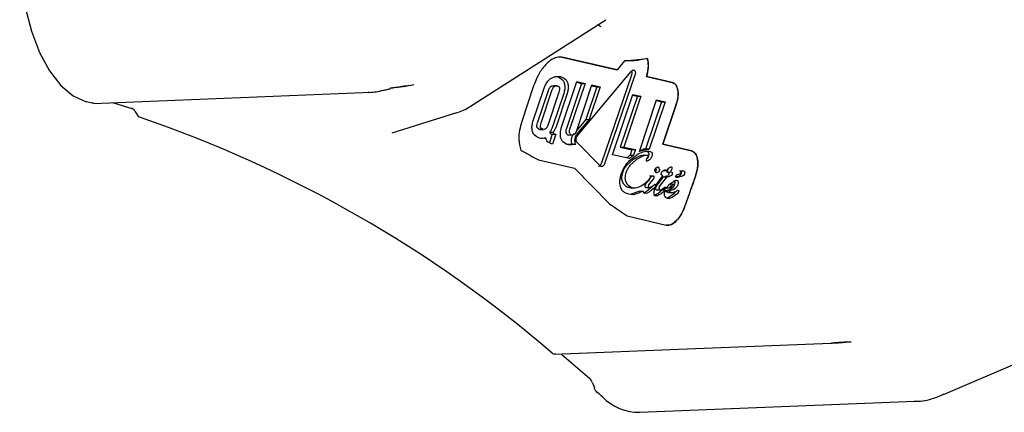
# Model space of a CAD drawing. Units: millimetres. Extents: x 742 to 1261, y 692 to 1418.
# Drawn here: x 1016 to 1024, y 1140 to 1143 of the extents above; entities that cross this region are included whole.
import ezdxf

# ---------------------------------------------------------------- set-up
doc = ezdxf.new("R2010")
doc.units = ezdxf.units.MM
doc.header["$LTSCALE"] = 100

msp = doc.modelspace()

# ---------------------------------------------------------------- linework, layer by layer
at = {"color": 7, "linetype": 'Continuous', "lineweight": 25}
for p, q in [((1019.9464, 1142.3925), (1020.9906, 1143.0606)), ((1020.9564, 1143.0073), (1020.9281, 1143.0206)), ((1020.6543, 1142.7726), (1021.076, 1142.6761)), ((1020.6543, 1142.7726), (1020.6552, 1142.7726)), ((1021.077, 1142.6761), (1020.6552, 1142.7726)), ((1021.1349, 1142.7454), (1021.077, 1142.6761)), ((1021.134, 1142.7454), (1021.3099, 1142.7637)), ((1021.3099, 1142.7637), (1021.3108, 1142.7637)), ((1020.7765, 1142.1756), (1021.1861, 1142.6642)), ((1021.076, 1142.6761), (1021.077, 1142.6761)), ((1020.6521, 1142.2375), (1020.7686, 1142.587)), ((1020.7667, 1142.5811), (1020.805, 1142.5723)), ((1020.7686, 1142.587), (1020.8316, 1142.5726)), ((1021.1877, 1142.635), (1020.9578, 1141.962)), ((1021.2141, 1142.635), (1020.9843, 1141.9619)), ((1021.3033, 1142.6241), (1021.4999, 1142.5791)), ((1021.3033, 1142.6241), (1021.3042, 1142.6241)), ((1021.5008, 1142.5791), (1021.3042, 1142.6241)), ((1019.3422, 1142.5364), (1019.4443, 1142.5539)), ((1020.4377, 1142.5545), (1020.3468, 1142.2802)), ((1020.4346, 1142.2874), (1020.5148, 1142.5281)), ((1020.4681, 1142.269), (1020.5519, 1142.5181)), ((1020.4946, 1142.269), (1020.5784, 1142.5181)), ((1020.632, 1142.5058), (1020.5489, 1142.2565)), ((1020.5519, 1142.5181), (1020.5604, 1142.5372)), ((1020.5762, 1142.5528), (1020.5901, 1142.5539)), ((1020.5784, 1142.5181), (1020.5868, 1142.5371)), ((1020.6175, 1142.5544), (1020.5915, 1142.5546)), ((1020.6366, 1142.5257), (1020.632, 1142.5058)), ((1020.805, 1142.5723), (1020.6859, 1142.2184)), ((1020.8316, 1142.5726), (1020.7124, 1142.2184)), ((1020.766, 1142.2036), (1020.8849, 1142.5604)), ((1020.805, 1142.5723), (1020.8316, 1142.5726)), ((1020.9212, 1142.5458), (1020.837, 1142.2956)), ((1020.9477, 1142.546), (1020.8634, 1142.2955)), ((1020.883, 1142.5545), (1020.9212, 1142.5458)), ((1020.8849, 1142.5604), (1020.9477, 1142.546)), ((1020.9212, 1142.5458), (1020.9477, 1142.546)), ((1017.0631, 1142.4191), (1019.1923, 1142.5038)), ((1019.1693, 1142.504), (1019.1794, 1142.5038)), ((1020.6663, 1142.4872), (1020.5854, 1142.2467)), ((1020.6928, 1142.4872), (1020.6119, 1142.2467)), ((1021.0429, 1142.0248), (1021.1973, 1142.4881)), ((1021.2333, 1142.4736), (1021.1022, 1142.084)), ((1021.2599, 1142.4738), (1021.1288, 1142.0842)), ((1021.1954, 1142.4822), (1021.2333, 1142.4736)), ((1021.1973, 1142.4881), (1021.2599, 1142.4738)), ((1021.2333, 1142.4736), (1021.2599, 1142.4738)), ((1021.2486, 1142.05), (1021.3807, 1142.4462)), ((1021.4183, 1142.4312), (1021.296, 1142.0679)), ((1021.4449, 1142.4315), (1021.3224, 1142.0676)), ((1021.3787, 1142.4403), (1021.4183, 1142.4312)), ((1021.3807, 1142.4462), (1021.4449, 1142.4315)), ((1021.4183, 1142.4312), (1021.4449, 1142.4315)), ((1017.0631, 1142.4196), (1017.0529, 1142.4197)), ((1017.2095, 1142.4249), (1017.3571, 1142.3809)), ((1017.3809, 1142.3602), (1017.4001, 1142.3297)), ((1021.5306, 1142.4106), (1021.4275, 1142.1051)), ((1021.4284, 1142.1051), (1021.5315, 1142.4106)), ((1019.3535, 1142.1919), (1019.8495, 1142.3477)), ((1020.837, 1142.2956), (1020.7704, 1142.2167)), ((1020.8634, 1142.2955), (1020.772, 1142.1871)), ((1020.837, 1142.2956), (1020.8634, 1142.2955)), ((1020.4633, 1142.2488), (1020.4681, 1142.269)), ((1020.4829, 1142.2191), (1020.5128, 1142.2194)), ((1020.4898, 1142.2488), (1020.4946, 1142.269)), ((1020.5489, 1142.2565), (1020.5404, 1142.2372)), ((1020.5809, 1142.1815), (1020.56, 1142.1193)), ((1020.5652, 1142.1885), (1020.5763, 1142.1826)), ((1020.5763, 1142.1826), (1020.5809, 1142.1815)), ((1020.5809, 1142.1815), (1020.6075, 1142.1818)), ((1020.6075, 1142.1818), (1020.5822, 1142.1066)), ((1020.5917, 1142.1887), (1020.6028, 1142.1828)), ((1020.6028, 1142.1828), (1020.6075, 1142.1818)), ((1020.7035, 1142.1762), (1020.7352, 1142.1765)), ((1020.574, 1142.1085), (1020.5437, 1142.1249)), ((1020.5822, 1142.1066), (1020.574, 1142.1085)), ((1020.7339, 1142.1067), (1020.6964, 1142.1028)), ((1020.9496, 1141.9368), (1020.7684, 1142.1226)), ((1021.1022, 1142.084), (1021.1288, 1142.0842)), ((1021.1022, 1142.084), (1021.1915, 1142.0636)), ((1021.1288, 1142.0842), (1021.218, 1142.0638)), ((1021.1915, 1142.0636), (1021.1774, 1142.0217)), ((1021.1915, 1142.0636), (1021.218, 1142.0638)), ((1021.218, 1142.0638), (1021.2038, 1142.0215)), ((1021.3224, 1142.0676), (1021.2486, 1142.05)), ((1021.296, 1142.0679), (1021.251, 1142.0572)), ((1021.3186, 1142.0678), (1021.2782, 1142.0682)), ((1021.4275, 1142.1051), (1021.6474, 1142.0537)), ((1021.4275, 1142.1051), (1021.4284, 1142.1051)), ((1021.6483, 1142.0537), (1021.4284, 1142.1051)), ((1020.4737, 1141.985), (1020.7503, 1141.9219)), ((1021.1725, 1141.9949), (1021.0429, 1142.0248)), ((1021.2004, 1141.9891), (1021.1486, 1141.9413)), ((1021.1729, 1141.98), (1021.24, 1142.031)), ((1021.2267, 1141.9888), (1021.175, 1141.9411)), ((1021.1774, 1142.0217), (1021.2038, 1142.0215)), ((1021.2543, 1142.0157), (1021.2004, 1141.9891)), ((1021.2806, 1142.0154), (1021.2267, 1141.9888)), ((1021.2879, 1142.0204), (1021.2543, 1142.0157)), ((1021.31, 1142.0203), (1021.2779, 1142.0206)), ((1021.3142, 1142.0201), (1021.2806, 1142.0154)), ((1021.3048, 1142.0506), (1021.3152, 1142.0449)), ((1021.309, 1141.9994), (1021.3195, 1142.0117)), ((1021.3266, 1141.9866), (1021.3112, 1141.9758)), ((1021.3201, 1142.018), (1021.3142, 1142.0201)), ((1021.3312, 1142.0508), (1021.3417, 1142.0451)), ((1020.7503, 1141.9219), (1021.0201, 1141.6471)), ((1021.3733, 1141.9161), (1021.375, 1141.9139)), ((1021.3771, 1141.9249), (1021.3863, 1141.9303)), ((1021.3997, 1141.9163), (1021.4014, 1141.9141)), ((1021.4304, 1141.9027), (1021.4567, 1141.903)), ((1021.4488, 1141.9083), (1021.4567, 1141.903)), ((1021.4567, 1141.903), (1021.4634, 1141.9128)), ((1021.4699, 1141.9173), (1021.4623, 1141.8984)), ((1021.4634, 1141.9128), (1021.4673, 1141.9177)), ((1021.4839, 1141.9295), (1021.4897, 1141.9313)), ((1021.4964, 1141.9173), (1021.4887, 1141.8983)), ((1021.4897, 1141.9313), (1021.4938, 1141.9313)), ((1021.5567, 1141.9015), (1021.5831, 1141.9018)), ((1021.5831, 1141.9018), (1021.5916, 1141.8992)), ((1021.3174, 1141.8259), (1021.2987, 1141.8043)), ((1021.3262, 1141.8351), (1021.3174, 1141.8259)), ((1021.3196, 1141.8333), (1021.3394, 1141.8556)), ((1021.3438, 1141.8257), (1021.3251, 1141.8041)), ((1021.3271, 1141.8632), (1021.3535, 1141.8634)), ((1021.3526, 1141.8349), (1021.3438, 1141.8257)), ((1021.3733, 1141.9009), (1021.3686, 1141.8949)), ((1021.432, 1141.8559), (1021.382, 1141.7913)), ((1021.3908, 1141.8114), (1021.4289, 1141.8627)), ((1021.3998, 1141.9008), (1021.395, 1141.8947)), ((1021.4583, 1141.8557), (1021.4084, 1141.7911)), ((1021.4289, 1141.8627), (1021.4205, 1141.8672)), ((1021.4587, 1141.8922), (1021.4697, 1141.891)), ((1021.4697, 1141.891), (1021.4727, 1141.8897)), ((1021.4822, 1141.8027), (1021.5261, 1141.828)), ((1021.4854, 1141.8925), (1021.4961, 1141.8913)), ((1021.4949, 1141.8668), (1021.4907, 1141.8636)), ((1021.4961, 1141.8913), (1021.4991, 1141.8899)), ((1021.5527, 1141.8616), (1021.5292, 1141.8546)), ((1021.5318, 1141.8676), (1021.534, 1141.8701)), ((1021.5396, 1141.8496), (1021.5329, 1141.8504)), ((1021.579, 1141.8613), (1021.5396, 1141.8496)), ((1021.5418, 1141.874), (1021.558, 1141.8789)), ((1021.5592, 1141.8666), (1021.5527, 1141.8616)), ((1021.5648, 1141.8736), (1021.5592, 1141.8666)), ((1021.565, 1141.8857), (1021.5716, 1141.8948)), ((1021.5855, 1141.8663), (1021.579, 1141.8613)), ((1021.5913, 1141.8735), (1021.5855, 1141.8663)), ((1021.1148, 1141.8238), (1021.1256, 1141.8023)), ((1021.1413, 1141.8239), (1021.1521, 1141.8025)), ((1021.1826, 1141.7718), (1021.2133, 1141.7721)), ((1021.2987, 1141.8043), (1021.2933, 1141.7957)), ((1021.2992, 1141.774), (1021.3278, 1141.7743)), ((1021.3374, 1141.7707), (1021.2999, 1141.7412)), ((1021.3251, 1141.8041), (1021.3197, 1141.7956)), ((1021.3637, 1141.7705), (1021.3263, 1141.7409)), ((1021.3335, 1141.7763), (1021.3437, 1141.7819)), ((1021.3437, 1141.7819), (1021.3615, 1141.795)), ((1021.361, 1141.744), (1021.3669, 1141.7679)), ((1021.3615, 1141.795), (1021.3663, 1141.7979)), ((1021.3669, 1141.7679), (1021.3747, 1141.786)), ((1021.3747, 1141.786), (1021.3908, 1141.8114)), ((1021.382, 1141.7913), (1021.3747, 1141.7794)), ((1021.3814, 1141.755), (1021.4091, 1141.7553)), ((1021.4084, 1141.7911), (1021.4012, 1141.7793)), ((1021.428, 1141.7642), (1021.4424, 1141.7751)), ((1021.446, 1141.7528), (1021.4446, 1141.7511)), ((1021.4507, 1141.7635), (1021.4563, 1141.773)), ((1021.4823, 1141.7556), (1021.4508, 1141.7484)), ((1021.4563, 1141.773), (1021.4822, 1141.8027)), ((1021.4564, 1141.7714), (1021.4869, 1141.7717)), ((1021.5086, 1141.7553), (1021.4774, 1141.7482)), ((1021.4795, 1141.7965), (1021.4873, 1141.7981)), ((1021.5015, 1141.7761), (1021.4806, 1141.7718)), ((1021.5019, 1141.7694), (1021.4823, 1141.7556)), ((1021.513, 1141.7978), (1021.4851, 1141.7981)), ((1021.5058, 1141.7962), (1021.5136, 1141.7978)), ((1021.5282, 1141.7692), (1021.5086, 1141.7553)), ((1021.5091, 1141.7362), (1021.5399, 1141.7515)), ((1021.2507, 1141.7466), (1021.1846, 1141.7222)), ((1021.2999, 1141.7412), (1021.2812, 1141.731)), ((1021.3075, 1141.7307), (1021.2904, 1141.7287)), ((1021.3263, 1141.7409), (1021.3075, 1141.7307)), ((1021.3741, 1141.7097), (1021.3776, 1141.7097)), ((1021.4556, 1141.7405), (1021.4702, 1141.7347)), ((1021.4722, 1141.6978), (1021.459, 1141.691)), ((1021.5102, 1141.723), (1021.4722, 1141.6978)), ((1021.4743, 1141.7345), (1021.5029, 1141.7348)), ((1021.4821, 1141.7407), (1021.4966, 1141.735)), ((1021.4966, 1141.735), (1021.5091, 1141.7362)), ((1021.5366, 1141.7228), (1021.4985, 1141.6976)), ((1021.1536, 1141.5556), (1021.4542, 1141.4853)), ((1023.5811, 1140.1845), (1024.887, 1140.7458)), ((1022.8585, 1140.5904), (1022.8728, 1140.5905)), ((1020.6547, 1140.493), (1020.648, 1140.4967)), ((1020.6547, 1140.493), (1020.8687, 1140.3073)), ((1020.8889, 1140.2751), (1020.9035, 1140.2357)), ((1021.2507, 1140.0488), (1023.36, 1140.1338))]:
    msp.add_line(p, q, dxfattribs=at)
at = {"color": 7, "linetype": 'Continuous', "lineweight": 25, "flags": 128}
for points in [[(1016.6955, 1144.4788), (1016.6244, 1144.329), (1016.5675, 1144.1566), (1016.5265, 1143.967), (1016.5028, 1143.7659), (1016.4971, 1143.5597), (1016.5095, 1143.3546), (1016.5396, 1143.157), (1016.5866, 1142.973), (1016.6489, 1142.8083), (1016.7247, 1142.668), (1016.8115, 1142.5563), (1016.9069, 1142.4768), (1017.0077, 1142.4318)], [(1020.5053, 1142.1534), (1020.52, 1142.1532), (1020.5315, 1142.1531)], [(1020.5614, 1142.1982), (1020.5763, 1142.1982), (1020.5879, 1142.1981)], [(1021.296, 1142.0679), (1021.3108, 1142.0677), (1021.3224, 1142.0676)], [(1021.432, 1141.8559), (1021.4467, 1141.8558), (1021.4583, 1141.8557)], [(1021.4587, 1141.8922), (1021.4736, 1141.8924), (1021.4854, 1141.8925)], [(1021.454, 1141.7715), (1021.4689, 1141.7716), (1021.4806, 1141.7718)], [(1021.2507, 1141.7466), (1021.2653, 1141.7464), (1021.2769, 1141.7463)], [(1020.5961, 1140.4946), (1021.616, 1140.5355), (1022.7151, 1140.5795)], [(1022.7152, 1140.5795), (1022.7174, 1140.5793), (1022.7183, 1140.5793)], [(1022.7192, 1140.5794), (1022.7207, 1140.5795), (1022.7238, 1140.58)], [(1022.842, 1140.5888), (1022.829, 1140.5876), (1022.8187, 1140.5866)], [(1022.82, 1140.5869), (1022.8198, 1140.5866), (1022.8193, 1140.5863), (1022.8187, 1140.5866)], [(1022.82, 1140.5869), (1022.8306, 1140.5879), (1022.8433, 1140.5891)]]:
    msp.add_lwpolyline(points, dxfattribs=at)
at = {"color": 7, "linetype": 'Continuous', "lineweight": 25}
for centre, radius, start, end in [((1015.0734, 1135.1141), 7.5691, 74.83923, 75.19371), ((1019.7316, 1142.7299), 0.4, 286.84894, 302.78716), ((1014.3295, 1133.2449), 9.5778, 49.26348, 71.15573), ((1012.2333, 1130.5503), 12.9888, 47.76066, 48.00794), ((1021.2475, 1140.4471), 0.3983, 224.78963, 270.45841)]:
    msp.add_arc(centre, radius, start, end, dxfattribs=at)
for points, knots in [([(1020.6552, 1142.7726), (1020.6421, 1142.7736), (1020.6147, 1142.7756), (1020.5673, 1142.7518), (1020.5171, 1142.7055), (1020.4699, 1142.6375), (1020.4482, 1142.5815), (1020.4377, 1142.5545)], [0, 0, 0, 0, 0.172488, 0.360203, 0.556675, 0.786415, 1, 1, 1, 1]), ([(1021.3108, 1142.7637), (1021.2771, 1142.7564), (1021.2169, 1142.7432), (1021.1599, 1142.7447), (1021.1349, 1142.7454)], [0, 0, 0, 0, 0.56076, 1, 1, 1, 1]), ([(1021.3099, 1142.7637), (1021.3137, 1142.7402), (1021.3206, 1142.6978), (1021.3086, 1142.6467), (1021.3033, 1142.6241)], [0, 0, 0, 0, 0.555821, 1, 1, 1, 1]), ([(1021.3042, 1142.6241), (1021.3106, 1142.653), (1021.3219, 1142.7044), (1021.3142, 1142.7457), (1021.3108, 1142.7637)], [0, 0, 0, 0, 0.564314, 1, 1, 1, 1]), ([(1021.1861, 1142.6642), (1021.1883, 1142.6665), (1021.1928, 1142.6713), (1021.1999, 1142.6747), (1021.2066, 1142.6751), (1021.2121, 1142.6718), (1021.2161, 1142.6655), (1021.2177, 1142.6565), (1021.2173, 1142.646), (1021.2152, 1142.6387), (1021.2141, 1142.635)], [0, 0, 0, 0, 0.123559, 0.249792, 0.373355, 0.499601, 0.623652, 0.749596, 0.874471, 1, 1, 1, 1]), ([(1021.1883, 1142.6663), (1021.1886, 1142.6658), (1021.1903, 1142.6633), (1021.1911, 1142.6562), (1021.1908, 1142.6459), (1021.1887, 1142.6387), (1021.1877, 1142.635)], [0, 0, 0, 0, 0.078653, 0.381844, 0.693918, 1, 1, 1, 1]), ([(1020.5148, 1142.5281), (1020.5191, 1142.5391), (1020.5277, 1142.5612), (1020.5466, 1142.5893), (1020.568, 1142.611), (1020.5827, 1142.6177), (1020.59, 1142.6211)], [0, 0, 0, 0, 0.250021, 0.49936, 0.749312, 1, 1, 1, 1]), ([(1020.59, 1142.6211), (1020.6084, 1142.6247), (1020.6452, 1142.6319), (1020.6724, 1142.61), (1020.6861, 1142.5991)], [0, 0, 0, 0, 0.500174, 1, 1, 1, 1]), ([(1020.5941, 1142.6229), (1020.6017, 1142.624), (1020.6274, 1142.6277), (1020.6463, 1142.6108), (1020.6596, 1142.5989)], [0, 0, 0, 0, 0.297194, 1, 1, 1, 1]), ([(1020.6596, 1142.5989), (1020.6638, 1142.5929), (1020.6723, 1142.5809), (1020.6771, 1142.5531), (1020.6758, 1142.5209), (1020.6695, 1142.4984), (1020.6663, 1142.4872)], [0, 0, 0, 0, 0.250117, 0.499361, 0.749234, 1, 1, 1, 1]), ([(1020.6861, 1142.5991), (1020.6903, 1142.5931), (1020.6987, 1142.5811), (1020.7036, 1142.5532), (1020.7023, 1142.5209), (1020.696, 1142.4984), (1020.6928, 1142.4872)], [0, 0, 0, 0, 0.2500094, 0.4994064, 0.7493653, 1, 1, 1, 1]), ([(1019.1794, 1142.5033), (1019.1958, 1142.5045), (1019.2314, 1142.5072), (1019.2694, 1142.5155), (1019.2899, 1142.5199)], [0, 0, 0, 0, 0.4591919, 1, 1, 1, 1]), ([(1019.2899, 1142.5199), (1019.2949, 1142.5211), (1019.306, 1142.5238), (1019.3172, 1142.5264), (1019.3232, 1142.5279)], [0, 0, 0, 0, 0.45248, 1, 1, 1, 1]), ([(1019.3232, 1142.5279), (1019.3259, 1142.5285), (1019.3316, 1142.5299), (1019.3374, 1142.5312), (1019.3405, 1142.5319)], [0, 0, 0, 0, 0.454539, 1, 1, 1, 1]), ([(1019.5193, 1142.5607), (1019.4878, 1142.5559), (1019.4277, 1142.5469), (1019.3665, 1142.5386), (1019.3374, 1142.5346)], [0, 0, 0, 0, 0.5253601, 1, 1, 1, 1]), ([(1019.5193, 1142.5607), (1019.4915, 1142.5551), (1019.4365, 1142.5442), (1019.3854, 1142.5404), (1019.3602, 1142.5386)], [0, 0, 0, 0, 0.506208, 1, 1, 1, 1]), ([(1020.5604, 1142.5372), (1020.5615, 1142.5391), (1020.5638, 1142.5428), (1020.5678, 1142.5473), (1020.572, 1142.5509), (1020.5748, 1142.5522), (1020.5762, 1142.5528)], [0, 0, 0, 0, 0.247899, 0.499778, 0.749721, 1, 1, 1, 1]), ([(1020.5868, 1142.5371), (1020.5879, 1142.539), (1020.5902, 1142.5427), (1020.5941, 1142.5471), (1020.5983, 1142.5507), (1020.6011, 1142.5519), (1020.6025, 1142.5525)], [0, 0, 0, 0, 0.249345, 0.499836, 0.751319, 1, 1, 1, 1]), ([(1020.6025, 1142.5525), (1020.6083, 1142.5538), (1020.62, 1142.5563), (1020.6285, 1142.5492), (1020.6327, 1142.5456)], [0, 0, 0, 0, 0.500097, 1, 1, 1, 1]), ([(1020.6327, 1142.5456), (1020.6335, 1142.5445), (1020.6352, 1142.5422), (1020.6365, 1142.5374), (1020.6372, 1142.5319), (1020.6368, 1142.5277), (1020.6366, 1142.5257)], [0, 0, 0, 0, 0.249818, 0.5001, 0.751988, 1, 1, 1, 1]), ([(1021.4999, 1142.5791), (1021.507, 1142.5763), (1021.5218, 1142.5703), (1021.5375, 1142.5459), (1021.5461, 1142.5089), (1021.545, 1142.4614), (1021.5353, 1142.4271), (1021.5306, 1142.4106)], [0, 0, 0, 0, 0.173304, 0.360678, 0.556225, 0.785426, 1, 1, 1, 1]), ([(1021.5315, 1142.4106), (1021.5373, 1142.432), (1021.5491, 1142.4762), (1021.5443, 1142.5319), (1021.5267, 1142.5678), (1021.5092, 1142.5755), (1021.5008, 1142.5791)], [0, 0, 0, 0, 0.276176, 0.56956, 0.793888, 1, 1, 1, 1]), ([(1017.3809, 1142.3602), (1017.3768, 1142.3658), (1017.3695, 1142.3757), (1017.3609, 1142.3793), (1017.3571, 1142.3809)], [0, 0, 0, 0, 0.560019, 1, 1, 1, 1]), ([(1017.4231, 1142.3093), (1017.419, 1142.3112), (1017.4106, 1142.3151), (1017.4036, 1142.3248), (1017.4001, 1142.3297)], [0, 0, 0, 0, 0.499999, 1, 1, 1, 1]), ([(1020.3468, 1142.2802), (1020.3404, 1142.2575), (1020.3274, 1142.2118), (1020.3199, 1142.1316), (1020.3316, 1142.0868), (1020.3386, 1142.0599)], [0, 0, 0, 0, 0.2808296, 0.5675277, 1, 1, 1, 1]), ([(1020.4415, 1142.1768), (1020.4373, 1142.1827), (1020.4289, 1142.1945), (1020.4241, 1142.2221), (1020.4252, 1142.254), (1020.4315, 1142.2763), (1020.4346, 1142.2874)], [0, 0, 0, 0, 0.250023, 0.499389, 0.749337, 1, 1, 1, 1]), ([(1020.4673, 1142.2281), (1020.4665, 1142.2293), (1020.4648, 1142.2316), (1020.4634, 1142.2366), (1020.4627, 1142.2423), (1020.4631, 1142.2466), (1020.4633, 1142.2488)], [0, 0, 0, 0, 0.2482308, 0.4999565, 0.7502795, 1, 1, 1, 1]), ([(1020.4979, 1142.221), (1020.492, 1142.2197), (1020.4802, 1142.2172), (1020.4716, 1142.2244), (1020.4673, 1142.2281)], [0, 0, 0, 0, 0.500193, 1, 1, 1, 1]), ([(1020.4937, 1142.2283), (1020.4929, 1142.2295), (1020.4912, 1142.2318), (1020.4899, 1142.2368), (1020.4892, 1142.2425), (1020.4896, 1142.2467), (1020.4898, 1142.2488)], [0, 0, 0, 0, 0.249738, 0.500069, 0.751928, 1, 1, 1, 1]), ([(1020.5243, 1142.2213), (1020.5184, 1142.22), (1020.5066, 1142.2174), (1020.498, 1142.2247), (1020.4937, 1142.2283)], [0, 0, 0, 0, 0.500102, 1, 1, 1, 1]), ([(1020.5404, 1142.2372), (1020.5393, 1142.2353), (1020.537, 1142.2315), (1020.5329, 1142.2269), (1020.5286, 1142.2232), (1020.5257, 1142.2219), (1020.5243, 1142.2213)], [0, 0, 0, 0, 0.249377, 0.499856, 0.751387, 1, 1, 1, 1]), ([(1020.5854, 1142.2467), (1020.5821, 1142.238), (1020.5756, 1142.2206), (1020.5662, 1142.2056), (1020.5614, 1142.1982)], [0, 0, 0, 0, 0.499987, 1, 1, 1, 1]), ([(1020.6119, 1142.2467), (1020.6086, 1142.238), (1020.6021, 1142.2206), (1020.5927, 1142.2056), (1020.5879, 1142.1981)], [0, 0, 0, 0, 0.500027, 1, 1, 1, 1]), ([(1020.659, 1142.1266), (1020.6549, 1142.1326), (1020.6465, 1142.1444), (1020.6416, 1142.172), (1020.6428, 1142.204), (1020.649, 1142.2263), (1020.6521, 1142.2375)], [0, 0, 0, 0, 0.250022, 0.499389, 0.749337, 1, 1, 1, 1]), ([(1020.6859, 1142.2184), (1020.6852, 1142.216), (1020.6838, 1142.2112), (1020.6831, 1142.2041), (1020.6834, 1142.1975), (1020.6845, 1142.1941), (1020.6851, 1142.1923)], [0, 0, 0, 0, 0.2495757, 0.5002591, 0.7525123, 1, 1, 1, 1]), ([(1020.7124, 1142.2184), (1020.7117, 1142.216), (1020.7103, 1142.2113), (1020.7096, 1142.2042), (1020.7098, 1142.1977), (1020.711, 1142.1943), (1020.7116, 1142.1925)], [0, 0, 0, 0, 0.247956, 0.500033, 0.750994, 1, 1, 1, 1]), ([(1020.752, 1142.1831), (1020.7534, 1142.1842), (1020.7562, 1142.1865), (1020.7601, 1142.1914), (1020.7636, 1142.1971), (1020.7652, 1142.2015), (1020.766, 1142.2036)], [0, 0, 0, 0, 0.248051, 0.500045, 0.751015, 1, 1, 1, 1]), ([(1020.5315, 1142.1531), (1020.5143, 1142.1505), (1020.48, 1142.1454), (1020.4543, 1142.1663), (1020.4415, 1142.1768)], [0, 0, 0, 0, 0.499485, 1, 1, 1, 1]), ([(1020.5437, 1142.1249), (1020.5407, 1142.1284), (1020.5348, 1142.1354), (1020.5326, 1142.1472), (1020.5315, 1142.1531)], [0, 0, 0, 0, 0.500063, 1, 1, 1, 1]), ([(1020.5614, 1142.1982), (1020.5617, 1142.1961), (1020.5622, 1142.192), (1020.5642, 1142.1897), (1020.5652, 1142.1885)], [0, 0, 0, 0, 0.496055, 1, 1, 1, 1]), ([(1020.5879, 1142.1981), (1020.5882, 1142.1962), (1020.5888, 1142.1922), (1020.5907, 1142.1899), (1020.5917, 1142.1887)], [0, 0, 0, 0, 0.495617, 1, 1, 1, 1]), ([(1020.6851, 1142.1923), (1020.6872, 1142.1886), (1020.6915, 1142.1811), (1020.6988, 1142.1763), (1020.7035, 1142.1766), (1020.7044, 1142.1767)], [0, 0, 0, 0, 0.44926, 0.896744, 1, 1, 1, 1]), ([(1020.7116, 1142.1925), (1020.7137, 1142.1887), (1020.7179, 1142.181), (1020.7279, 1142.176), (1020.7396, 1142.1761), (1020.7479, 1142.1808), (1020.752, 1142.1831)], [0, 0, 0, 0, 0.249948, 0.49914, 0.749035, 1, 1, 1, 1]), ([(1020.7456, 1142.1873), (1020.7433, 1142.1843), (1020.7386, 1142.1783), (1020.7329, 1142.1672), (1020.7286, 1142.1554), (1020.7259, 1142.1434), (1020.7251, 1142.1318), (1020.7262, 1142.1214), (1020.729, 1142.1125), (1020.7322, 1142.1087), (1020.7339, 1142.1067)], [0, 0, 0, 0, 0.125396, 0.249929, 0.375182, 0.499488, 0.624833, 0.749672, 0.874809, 1, 1, 1, 1]), ([(1020.772, 1142.1871), (1020.7697, 1142.1841), (1020.765, 1142.1781), (1020.7594, 1142.167), (1020.755, 1142.1551), (1020.7524, 1142.1431), (1020.7516, 1142.1315), (1020.7528, 1142.1212), (1020.7556, 1142.1123), (1020.759, 1142.1086), (1020.7607, 1142.1067)], [0, 0, 0, 0, 0.123694, 0.250115, 0.374318, 0.499301, 0.622928, 0.749611, 0.873903, 1, 1, 1, 1]), ([(1020.7684, 1142.1226), (1020.7674, 1142.1239), (1020.7654, 1142.1266), (1020.7636, 1142.1324), (1020.763, 1142.1392), (1020.7636, 1142.1468), (1020.7653, 1142.1547), (1020.7682, 1142.1623), (1020.7719, 1142.1696), (1020.7749, 1142.1736), (1020.7765, 1142.1756)], [0, 0, 0, 0, 0.123323, 0.249738, 0.373764, 0.499419, 0.621754, 0.749215, 0.874287, 1, 1, 1, 1]), ([(1020.3386, 1142.0599), (1020.3639, 1142.0461), (1020.409, 1142.0214), (1020.4539, 1141.9961), (1020.4737, 1141.985)], [0, 0, 0, 0, 0.560001, 1, 1, 1, 1]), ([(1020.7607, 1142.1067), (1020.7412, 1142.102), (1020.7023, 1142.0926), (1020.6735, 1142.1153), (1020.659, 1142.1266)], [0, 0, 0, 0, 0.5000526, 1, 1, 1, 1]), ([(1020.7339, 1142.1067), (1020.7389, 1142.1067), (1020.7478, 1142.1067), (1020.7567, 1142.1067), (1020.7607, 1142.1067)], [0, 0, 0, 0, 0.56, 1, 1, 1, 1]), ([(1021.24, 1142.031), (1021.2558, 1142.0386), (1021.2877, 1142.0538), (1021.3166, 1142.0518), (1021.3312, 1142.0508)], [0, 0, 0, 0, 0.498265, 1, 1, 1, 1]), ([(1021.6474, 1142.0537), (1021.6551, 1142.0506), (1021.6712, 1142.0441), (1021.6882, 1142.0176), (1021.6976, 1141.9775), (1021.6965, 1141.9262), (1021.6862, 1141.889), (1021.6812, 1141.871)], [0, 0, 0, 0, 0.173451, 0.360798, 0.556213, 0.785302, 1, 1, 1, 1]), ([(1021.6821, 1141.871), (1021.6882, 1141.8943), (1021.7008, 1141.9423), (1021.6954, 1142.0024), (1021.6764, 1142.0414), (1021.6574, 1142.0497), (1021.6483, 1142.0537)], [0, 0, 0, 0, 0.276285, 0.569487, 0.793738, 1, 1, 1, 1]), ([(1021.1123, 1141.8841), (1021.1205, 1141.9028), (1021.137, 1141.9403), (1021.161, 1141.9668), (1021.1729, 1141.98)], [0, 0, 0, 0, 0.499856, 1, 1, 1, 1]), ([(1021.1774, 1142.0217), (1021.1715, 1142.0171), (1021.1628, 1142.0103), (1021.1541, 1142.0024), (1021.1513, 1141.9998)], [0, 0, 0, 0, 0.67071, 1, 1, 1, 1]), ([(1021.2038, 1142.0215), (1021.1979, 1142.0169), (1021.1874, 1142.0086), (1021.177, 1141.9991), (1021.1725, 1141.9949)], [0, 0, 0, 0, 0.559945, 1, 1, 1, 1]), ([(1021.3126, 1142.0022), (1021.3107, 1141.9991), (1021.307, 1141.9931), (1021.3025, 1141.9889), (1021.3003, 1141.9868)], [0, 0, 0, 0, 0.503352, 1, 1, 1, 1]), ([(1021.3112, 1141.9758), (1021.3103, 1141.9754), (1021.3085, 1141.9747), (1021.306, 1141.9752), (1021.3043, 1141.9769), (1021.3033, 1141.9793), (1021.3028, 1141.9823), (1021.303, 1141.9868), (1021.3045, 1141.9919), (1021.3065, 1141.9962), (1021.3082, 1141.9983), (1021.309, 1141.9994)], [0, 0, 0, 0, 0.106248, 0.21303, 0.345856, 0.416904, 0.491944, 0.639968, 0.77872, 0.888957, 1, 1, 1, 1]), ([(1021.3152, 1142.0449), (1021.3161, 1142.0438), (1021.3177, 1142.0417), (1021.3193, 1142.0373), (1021.3202, 1142.0322), (1021.3202, 1142.0245), (1021.3184, 1142.0138), (1021.3145, 1142.0061), (1021.3126, 1142.0022)], [0, 0, 0, 0, 0.125681, 0.250692, 0.377435, 0.500253, 0.750251, 1, 1, 1, 1]), ([(1021.3195, 1142.0117), (1021.3197, 1142.012), (1021.3201, 1142.0125), (1021.3206, 1142.0134), (1021.3209, 1142.0144), (1021.321, 1142.0153), (1021.321, 1142.0162), (1021.3209, 1142.017), (1021.3206, 1142.0177), (1021.3203, 1142.0179), (1021.3201, 1142.018)], [0, 0, 0, 0, 0.129495, 0.250103, 0.370617, 0.499847, 0.620413, 0.749561, 0.879787, 1, 1, 1, 1]), ([(1021.339, 1142.0021), (1021.3371, 1141.999), (1021.3334, 1141.9929), (1021.3288, 1141.9887), (1021.3266, 1141.9866)], [0, 0, 0, 0, 0.503215, 1, 1, 1, 1]), ([(1021.3417, 1142.0451), (1021.3425, 1142.044), (1021.3442, 1142.042), (1021.3459, 1142.0376), (1021.3467, 1142.0324), (1021.3467, 1142.0247), (1021.3448, 1142.0138), (1021.3409, 1142.006), (1021.339, 1142.0021)], [0, 0, 0, 0, 0.127519, 0.249941, 0.372688, 0.501141, 0.749977, 1, 1, 1, 1]), ([(1020.9578, 1141.962), (1020.9569, 1141.9594), (1020.9549, 1141.9544), (1020.9509, 1141.9476), (1020.9463, 1141.9417), (1020.9414, 1141.9375), (1020.9378, 1141.9351), (1020.9359, 1141.9348), (1020.9356, 1141.9347)], [0, 0, 0, 0, 0.1939, 0.388104, 0.58449, 0.773477, 0.967824, 1, 1, 1, 1]), ([(1020.9843, 1141.9619), (1020.9833, 1141.9594), (1020.9814, 1141.9543), (1020.9773, 1141.9475), (1020.9728, 1141.9416), (1020.9678, 1141.9372), (1020.9628, 1141.9344), (1020.9579, 1141.9334), (1020.9532, 1141.9339), (1020.9508, 1141.9359), (1020.9496, 1141.9369)], [0, 0, 0, 0, 0.123656, 0.250484, 0.374535, 0.499561, 0.622159, 0.749256, 0.875229, 1, 1, 1, 1]), ([(1021.1486, 1141.9413), (1021.1434, 1141.9343), (1021.133, 1141.9204), (1021.1253, 1141.9031), (1021.1215, 1141.8945)], [0, 0, 0, 0, 0.498214, 1, 1, 1, 1]), ([(1021.175, 1141.9411), (1021.1698, 1141.9342), (1021.1594, 1141.9202), (1021.1518, 1141.903), (1021.148, 1141.8944)], [0, 0, 0, 0, 0.498193, 1, 1, 1, 1]), ([(1021.3681, 1141.8983), (1021.3678, 1141.8999), (1021.3672, 1141.903), (1021.3677, 1141.9068), (1021.3679, 1141.9087)], [0, 0, 0, 0, 0.495624, 1, 1, 1, 1]), ([(1021.3679, 1141.9087), (1021.3683, 1141.9103), (1021.369, 1141.9136), (1021.3712, 1141.9182), (1021.3739, 1141.9223), (1021.376, 1141.9241), (1021.3771, 1141.9249)], [0, 0, 0, 0, 0.247298, 0.499496, 0.750181, 1, 1, 1, 1]), ([(1021.375, 1141.9139), (1021.3752, 1141.9135), (1021.3756, 1141.9128), (1021.376, 1141.9114), (1021.3761, 1141.9098), (1021.3759, 1141.9074), (1021.3752, 1141.9042), (1021.374, 1141.902), (1021.3733, 1141.9009)], [0, 0, 0, 0, 0.128194, 0.25076, 0.373286, 0.50136, 0.750644, 1, 1, 1, 1]), ([(1021.3863, 1141.9303), (1021.3875, 1141.9308), (1021.3899, 1141.9316), (1021.3918, 1141.9305), (1021.3928, 1141.9299)], [0, 0, 0, 0, 0.503028, 1, 1, 1, 1]), ([(1021.3928, 1141.9299), (1021.3937, 1141.929), (1021.3956, 1141.9272), (1021.3965, 1141.9239), (1021.3969, 1141.9223)], [0, 0, 0, 0, 0.503421, 1, 1, 1, 1]), ([(1021.3969, 1141.9223), (1021.3972, 1141.9211), (1021.3979, 1141.9187), (1021.3991, 1141.9171), (1021.3997, 1141.9163)], [0, 0, 0, 0, 0.494592, 1, 1, 1, 1]), ([(1021.4014, 1141.9141), (1021.4016, 1141.9137), (1021.4021, 1141.913), (1021.4026, 1141.9111), (1021.4026, 1141.9081), (1021.4018, 1141.9049), (1021.4008, 1141.9024), (1021.4001, 1141.9013), (1021.3998, 1141.9008)], [0, 0, 0, 0, 0.126009, 0.247993, 0.500292, 0.749553, 0.873571, 1, 1, 1, 1]), ([(1021.4249, 1141.8985), (1021.428, 1141.9012), (1021.4343, 1141.9065), (1021.4406, 1141.9083), (1021.4437, 1141.9092)], [0, 0, 0, 0, 0.500881, 1, 1, 1, 1]), ([(1021.4437, 1141.9092), (1021.4447, 1141.9093), (1021.4465, 1141.9095), (1021.4481, 1141.9087), (1021.4488, 1141.9083)], [0, 0, 0, 0, 0.500712, 1, 1, 1, 1]), ([(1021.4673, 1141.9177), (1021.47, 1141.9203), (1021.4755, 1141.9256), (1021.4811, 1141.9282), (1021.4839, 1141.9295)], [0, 0, 0, 0, 0.500435, 1, 1, 1, 1]), ([(1021.4938, 1141.9313), (1021.4946, 1141.9309), (1021.4961, 1141.9302), (1021.4967, 1141.9281), (1021.497, 1141.9272)], [0, 0, 0, 0, 0.558862, 1, 1, 1, 1]), ([(1021.497, 1141.9272), (1021.4972, 1141.9255), (1021.4976, 1141.9225), (1021.4967, 1141.9189), (1021.4964, 1141.9173)], [0, 0, 0, 0, 0.55866, 1, 1, 1, 1]), ([(1021.5716, 1141.8948), (1021.5735, 1141.8968), (1021.5773, 1141.9007), (1021.5811, 1141.9014), (1021.5831, 1141.9018)], [0, 0, 0, 0, 0.499829, 1, 1, 1, 1]), ([(1021.1031, 1141.7822), (1021.1015, 1141.7893), (1021.0983, 1141.8037), (1021.0989, 1141.8296), (1021.1031, 1141.8569), (1021.1092, 1141.875), (1021.1123, 1141.8841)], [0, 0, 0, 0, 0.249515, 0.499772, 0.749083, 1, 1, 1, 1]), ([(1021.1215, 1141.8945), (1021.1193, 1141.8882), (1021.1148, 1141.8757), (1021.1116, 1141.8566), (1021.1112, 1141.8385), (1021.1136, 1141.8287), (1021.1148, 1141.8238)], [0, 0, 0, 0, 0.250849, 0.499909, 0.750759, 1, 1, 1, 1]), ([(1021.148, 1141.8944), (1021.1457, 1141.8882), (1021.1412, 1141.8757), (1021.1381, 1141.8567), (1021.1377, 1141.8387), (1021.1401, 1141.8289), (1021.1413, 1141.8239)], [0, 0, 0, 0, 0.249662, 0.500101, 0.749222, 1, 1, 1, 1]), ([(1021.1521, 1141.8025), (1021.1627, 1141.7923), (1021.1838, 1141.772), (1021.2273, 1141.7703), (1021.2743, 1141.7889), (1021.3045, 1141.8185), (1021.3196, 1141.8333)], [0, 0, 0, 0, 0.249783, 0.499612, 0.749409, 1, 1, 1, 1]), ([(1021.3394, 1141.8556), (1021.3417, 1141.8579), (1021.3465, 1141.8625), (1021.3512, 1141.8631), (1021.3535, 1141.8635)], [0, 0, 0, 0, 0.4999511, 1, 1, 1, 1]), ([(1021.3535, 1141.8635), (1021.3544, 1141.8633), (1021.3563, 1141.8629), (1021.3583, 1141.8605), (1021.3596, 1141.8572), (1021.3599, 1141.8528), (1021.3593, 1141.848), (1021.3577, 1141.8431), (1021.3555, 1141.8385), (1021.3535, 1141.8361), (1021.3526, 1141.8349)], [0, 0, 0, 0, 0.122623, 0.250178, 0.375078, 0.499498, 0.620887, 0.748921, 0.875171, 1, 1, 1, 1]), ([(1021.395, 1141.8947), (1021.3922, 1141.8923), (1021.3867, 1141.8876), (1021.3785, 1141.8863), (1021.3716, 1141.8895), (1021.3693, 1141.8954), (1021.3681, 1141.8983)], [0, 0, 0, 0, 0.250192, 0.499637, 0.749469, 1, 1, 1, 1]), ([(1021.4166, 1141.8729), (1021.4162, 1141.8742), (1021.4156, 1141.8768), (1021.416, 1141.8802), (1021.4163, 1141.8818)], [0, 0, 0, 0, 0.496926, 1, 1, 1, 1]), ([(1021.4163, 1141.8818), (1021.4167, 1141.8834), (1021.4174, 1141.8866), (1021.4194, 1141.8912), (1021.4219, 1141.8954), (1021.4239, 1141.8975), (1021.4249, 1141.8985)], [0, 0, 0, 0, 0.2470715, 0.4995867, 0.7504608, 1, 1, 1, 1]), ([(1021.4205, 1141.8672), (1021.4197, 1141.8679), (1021.4181, 1141.8693), (1021.4171, 1141.8717), (1021.4166, 1141.8729)], [0, 0, 0, 0, 0.5019941, 1, 1, 1, 1]), ([(1021.4644, 1141.8638), (1021.4587, 1141.8606), (1021.4512, 1141.8564), (1021.4443, 1141.8565), (1021.4426, 1141.8565)], [0, 0, 0, 0, 0.755615, 1, 1, 1, 1]), ([(1021.4907, 1141.8636), (1021.4851, 1141.8607), (1021.4738, 1141.8549), (1021.4634, 1141.8554), (1021.4583, 1141.8557)], [0, 0, 0, 0, 0.500011, 1, 1, 1, 1]), ([(1021.4623, 1141.8984), (1021.4616, 1141.8972), (1021.4605, 1141.8951), (1021.4593, 1141.8931), (1021.4587, 1141.8922)], [0, 0, 0, 0, 0.56, 1, 1, 1, 1]), ([(1021.4724, 1141.8729), (1021.4718, 1141.8718), (1021.4707, 1141.8695), (1021.4692, 1141.8678), (1021.4685, 1141.867)], [0, 0, 0, 0, 0.502371, 1, 1, 1, 1]), ([(1021.4747, 1141.8836), (1021.4746, 1141.8818), (1021.4744, 1141.8783), (1021.4731, 1141.8747), (1021.4724, 1141.8729)], [0, 0, 0, 0, 0.502235, 1, 1, 1, 1]), ([(1021.4727, 1141.8897), (1021.4733, 1141.889), (1021.4745, 1141.8876), (1021.4747, 1141.8849), (1021.4747, 1141.8836)], [0, 0, 0, 0, 0.4994, 1, 1, 1, 1]), ([(1021.4887, 1141.8983), (1021.4881, 1141.8972), (1021.487, 1141.8952), (1021.4859, 1141.8933), (1021.4854, 1141.8925)], [0, 0, 0, 0, 0.56, 1, 1, 1, 1]), ([(1021.4989, 1141.8728), (1021.4983, 1141.8717), (1021.4972, 1141.8693), (1021.4956, 1141.8676), (1021.4949, 1141.8668)], [0, 0, 0, 0, 0.50279, 1, 1, 1, 1]), ([(1021.5012, 1141.8837), (1021.5011, 1141.8819), (1021.5009, 1141.8783), (1021.4995, 1141.8747), (1021.4989, 1141.8728)], [0, 0, 0, 0, 0.501705, 1, 1, 1, 1]), ([(1021.4991, 1141.8899), (1021.4998, 1141.8892), (1021.501, 1141.8878), (1021.5012, 1141.8851), (1021.5012, 1141.8837)], [0, 0, 0, 0, 0.5009508, 1, 1, 1, 1]), ([(1021.5133, 1141.8268), (1021.5146, 1141.8257), (1021.5173, 1141.8237), (1021.5195, 1141.8177), (1021.5203, 1141.8102), (1021.5193, 1141.8046), (1021.5188, 1141.8017)], [0, 0, 0, 0, 0.25015, 0.498443, 0.748488, 1, 1, 1, 1]), ([(1021.5261, 1141.828), (1021.5286, 1141.8285), (1021.5335, 1141.8296), (1021.5377, 1141.8279), (1021.5397, 1141.827)], [0, 0, 0, 0, 0.5028651, 1, 1, 1, 1]), ([(1021.5287, 1141.8594), (1021.5288, 1141.8601), (1021.529, 1141.8615), (1021.5296, 1141.8637), (1021.5306, 1141.8658), (1021.5314, 1141.867), (1021.5318, 1141.8676)], [0, 0, 0, 0, 0.2489974, 0.500374, 0.7480475, 1, 1, 1, 1]), ([(1021.5329, 1141.8504), (1021.5322, 1141.8506), (1021.5309, 1141.8512), (1021.5296, 1141.8532), (1021.5287, 1141.8559), (1021.5287, 1141.8582), (1021.5287, 1141.8594)], [0, 0, 0, 0, 0.2478237, 0.4998723, 0.7461062, 1, 1, 1, 1]), ([(1021.534, 1141.8701), (1021.5353, 1141.8711), (1021.538, 1141.8731), (1021.5405, 1141.8737), (1021.5418, 1141.874)], [0, 0, 0, 0, 0.499546, 1, 1, 1, 1]), ([(1021.5397, 1141.827), (1021.5411, 1141.826), (1021.5438, 1141.8239), (1021.546, 1141.8179), (1021.5467, 1141.8103), (1021.5458, 1141.8046), (1021.5453, 1141.8017)], [0, 0, 0, 0, 0.249988, 0.49876, 0.748521, 1, 1, 1, 1]), ([(1021.558, 1141.8789), (1021.5593, 1141.8796), (1021.5618, 1141.8811), (1021.5639, 1141.8842), (1021.565, 1141.8857)], [0, 0, 0, 0, 0.501983, 1, 1, 1, 1]), ([(1021.5693, 1141.8889), (1021.5693, 1141.8876), (1021.5693, 1141.8851), (1021.5683, 1141.8811), (1021.5669, 1141.8771), (1021.5655, 1141.8748), (1021.5648, 1141.8736)], [0, 0, 0, 0, 0.251774, 0.500232, 0.749428, 1, 1, 1, 1]), ([(1021.5958, 1141.889), (1021.5958, 1141.8877), (1021.5958, 1141.8852), (1021.5948, 1141.8811), (1021.5934, 1141.877), (1021.592, 1141.8746), (1021.5913, 1141.8735)], [0, 0, 0, 0, 0.2487, 0.499646, 0.750552, 1, 1, 1, 1]), ([(1021.5916, 1141.8992), (1021.5927, 1141.8981), (1021.5944, 1141.8963), (1021.5956, 1141.8925), (1021.5957, 1141.8902), (1021.5958, 1141.889)], [0, 0, 0, 0, 0.498827, 0.748999, 1, 1, 1, 1]), ([(1021.6812, 1141.871), (1021.6651, 1141.8236), (1021.6365, 1141.739), (1021.6059, 1141.6549), (1021.5925, 1141.618)], [0, 0, 0, 0, 0.5599882, 1, 1, 1, 1]), ([(1021.5934, 1141.618), (1021.6105, 1141.6651), (1021.641, 1141.7491), (1021.6695, 1141.8338), (1021.6821, 1141.871)], [0, 0, 0, 0, 0.560114, 1, 1, 1, 1]), ([(1021.134, 1141.7352), (1021.1274, 1141.7408), (1021.1143, 1141.752), (1021.1069, 1141.7721), (1021.1031, 1141.7822)], [0, 0, 0, 0, 0.49824, 1, 1, 1, 1]), ([(1021.1256, 1141.8023), (1021.136, 1141.7914), (1021.1532, 1141.7734), (1021.1774, 1141.7742), (1021.187, 1141.7745)], [0, 0, 0, 0, 0.604024, 1, 1, 1, 1]), ([(1021.2933, 1141.7957), (1021.2928, 1141.7947), (1021.2918, 1141.7926), (1021.2908, 1141.7892), (1021.2902, 1141.7859), (1021.2901, 1141.7827), (1021.2905, 1141.7799), (1021.2914, 1141.7776), (1021.2927, 1141.7758), (1021.2939, 1141.7752), (1021.2944, 1141.7749)], [0, 0, 0, 0, 0.125915, 0.249775, 0.376164, 0.499803, 0.625689, 0.74944, 0.875579, 1, 1, 1, 1]), ([(1021.2944, 1141.7749), (1021.2964, 1141.7744), (1021.3003, 1141.7734), (1021.3049, 1141.7751), (1021.3072, 1141.776)], [0, 0, 0, 0, 0.495723, 1, 1, 1, 1]), ([(1021.3197, 1141.7956), (1021.3192, 1141.7946), (1021.3182, 1141.7926), (1021.3172, 1141.7892), (1021.3167, 1141.786), (1021.3166, 1141.7829), (1021.317, 1141.7801), (1021.3179, 1141.7778), (1021.3192, 1141.776), (1021.3203, 1141.7754), (1021.3209, 1141.7752)], [0, 0, 0, 0, 0.124522, 0.24968, 0.373116, 0.49971, 0.62274, 0.749331, 0.874489, 1, 1, 1, 1]), ([(1021.3209, 1141.7752), (1021.3228, 1141.7747), (1021.3267, 1141.7737), (1021.3312, 1141.7754), (1021.3335, 1141.7763)], [0, 0, 0, 0, 0.4951585, 1, 1, 1, 1]), ([(1021.3452, 1141.7836), (1021.3448, 1141.7823), (1021.3439, 1141.7797), (1021.342, 1141.7762), (1021.3398, 1141.773), (1021.3382, 1141.7715), (1021.3374, 1141.7707)], [0, 0, 0, 0, 0.250346, 0.500112, 0.752373, 1, 1, 1, 1]), ([(1021.4183, 1141.7513), (1021.4088, 1141.7421), (1021.3897, 1141.7235), (1021.3701, 1141.715), (1021.3603, 1141.7108)], [0, 0, 0, 0, 0.4982653, 1, 1, 1, 1]), ([(1021.3717, 1141.7836), (1021.3712, 1141.7823), (1021.3703, 1141.7797), (1021.3684, 1141.7761), (1021.3662, 1141.7729), (1021.3646, 1141.7713), (1021.3637, 1141.7705)], [0, 0, 0, 0, 0.247506, 0.49995, 0.749719, 1, 1, 1, 1]), ([(1021.3663, 1141.7979), (1021.3669, 1141.7981), (1021.3683, 1141.7985), (1021.37, 1141.7979), (1021.3714, 1141.7967), (1021.372, 1141.7952), (1021.3723, 1141.7945)], [0, 0, 0, 0, 0.249022, 0.499688, 0.749146, 1, 1, 1, 1]), ([(1021.3723, 1141.7945), (1021.3725, 1141.7938), (1021.3728, 1141.7922), (1021.3728, 1141.7895), (1021.3725, 1141.7865), (1021.372, 1141.7845), (1021.3717, 1141.7836)], [0, 0, 0, 0, 0.246072, 0.498951, 0.749495, 1, 1, 1, 1]), ([(1021.3747, 1141.7794), (1021.3742, 1141.7784), (1021.3733, 1141.7763), (1021.3724, 1141.7731), (1021.3719, 1141.7698), (1021.3719, 1141.7678), (1021.3719, 1141.7668)], [0, 0, 0, 0, 0.251, 0.499065, 0.751094, 1, 1, 1, 1]), ([(1021.3719, 1141.7668), (1021.3722, 1141.7648), (1021.3727, 1141.7608), (1021.3747, 1141.7586), (1021.3758, 1141.7575)], [0, 0, 0, 0, 0.499539, 1, 1, 1, 1]), ([(1021.3758, 1141.7575), (1021.3773, 1141.7566), (1021.3804, 1141.7546), (1021.3843, 1141.7551), (1021.3862, 1141.7554)], [0, 0, 0, 0, 0.499766, 1, 1, 1, 1]), ([(1021.4446, 1141.7511), (1021.4351, 1141.7419), (1021.416, 1141.7233), (1021.3964, 1141.7148), (1021.3866, 1141.7105)], [0, 0, 0, 0, 0.4983017, 1, 1, 1, 1]), ([(1021.4012, 1141.7793), (1021.4007, 1141.7783), (1021.3998, 1141.7763), (1021.3989, 1141.7731), (1021.3983, 1141.7699), (1021.3984, 1141.7679), (1021.3984, 1141.767)], [0, 0, 0, 0, 0.248529, 0.498964, 0.748566, 1, 1, 1, 1]), ([(1021.3984, 1141.767), (1021.3987, 1141.765), (1021.3992, 1141.761), (1021.4012, 1141.7589), (1021.4022, 1141.7578)], [0, 0, 0, 0, 0.499477, 1, 1, 1, 1]), ([(1021.4022, 1141.7578), (1021.4037, 1141.7568), (1021.4068, 1141.7549), (1021.4107, 1141.7554), (1021.4126, 1141.7556)], [0, 0, 0, 0, 0.499274, 1, 1, 1, 1]), ([(1021.4126, 1141.7556), (1021.4152, 1141.7564), (1021.4203, 1141.7579), (1021.4254, 1141.7621), (1021.428, 1141.7642)], [0, 0, 0, 0, 0.499077, 1, 1, 1, 1]), ([(1021.446, 1141.7528), (1021.4412, 1141.753), (1021.4326, 1141.7533), (1021.424, 1141.7537), (1021.4203, 1141.7538)], [0, 0, 0, 0, 0.56, 1, 1, 1, 1]), ([(1021.4507, 1141.7635), (1021.4457, 1141.7633), (1021.4368, 1141.7629), (1021.4279, 1141.7625), (1021.424, 1141.7624)], [0, 0, 0, 0, 0.560002, 1, 1, 1, 1]), ([(1021.4424, 1141.7751), (1021.4431, 1141.7754), (1021.4444, 1141.7761), (1021.4463, 1141.7763), (1021.4481, 1141.7757), (1021.4496, 1141.7743), (1021.4506, 1141.7722), (1021.4511, 1141.7695), (1021.4512, 1141.7666), (1021.4509, 1141.7645), (1021.4507, 1141.7635)], [0, 0, 0, 0, 0.117254, 0.235016, 0.363931, 0.495892, 0.62557, 0.759621, 0.878485, 1, 1, 1, 1]), ([(1021.4429, 1141.7427), (1021.4434, 1141.7446), (1021.4443, 1141.748), (1021.4455, 1141.7513), (1021.446, 1141.7528)], [0, 0, 0, 0, 0.5601203, 1, 1, 1, 1]), ([(1021.4806, 1141.7718), (1021.4845, 1141.7773), (1021.4923, 1141.7883), (1021.5013, 1141.7936), (1021.5058, 1141.7962)], [0, 0, 0, 0, 0.499767, 1, 1, 1, 1]), ([(1021.5113, 1141.7848), (1021.5097, 1141.7829), (1021.5066, 1141.779), (1021.5032, 1141.777), (1021.5015, 1141.7761)], [0, 0, 0, 0, 0.49725, 1, 1, 1, 1]), ([(1021.5188, 1141.8017), (1021.518, 1141.7986), (1021.5164, 1141.7925), (1021.5123, 1141.7836), (1021.5075, 1141.7756), (1021.5037, 1141.7714), (1021.5019, 1141.7694)], [0, 0, 0, 0, 0.248759, 0.499682, 0.751419, 1, 1, 1, 1]), ([(1021.5151, 1141.794), (1021.515, 1141.7932), (1021.5146, 1141.7916), (1021.5134, 1141.7883), (1021.5121, 1141.7862), (1021.5113, 1141.7848)], [0, 0, 0, 0, 0.251889, 0.50025, 1, 1, 1, 1]), ([(1021.5136, 1141.7978), (1021.5139, 1141.7977), (1021.5144, 1141.7976), (1021.515, 1141.7967), (1021.5153, 1141.7955), (1021.5152, 1141.7945), (1021.5151, 1141.794)], [0, 0, 0, 0, 0.254059, 0.501021, 0.750908, 1, 1, 1, 1]), ([(1021.5453, 1141.8017), (1021.5445, 1141.7987), (1021.5428, 1141.7924), (1021.5388, 1141.7836), (1021.5339, 1141.7754), (1021.5301, 1141.7713), (1021.5282, 1141.7692)], [0, 0, 0, 0, 0.247206, 0.499578, 0.749998, 1, 1, 1, 1]), ([(1021.5399, 1141.7515), (1021.5413, 1141.7522), (1021.5434, 1141.7533), (1021.5459, 1141.7531), (1021.547, 1141.7524), (1021.5475, 1141.7521)], [0, 0, 0, 0, 0.498051, 0.747268, 1, 1, 1, 1]), ([(1021.5475, 1141.7521), (1021.5479, 1141.7517), (1021.5486, 1141.751), (1021.5493, 1141.7493), (1021.5497, 1141.7472), (1021.5496, 1141.7456), (1021.5495, 1141.7448)], [0, 0, 0, 0, 0.249112, 0.500282, 0.746756, 1, 1, 1, 1]), ([(1021.2769, 1141.7463), (1021.2506, 1141.7332), (1021.198, 1141.7069), (1021.1553, 1141.7258), (1021.134, 1141.7352)], [0, 0, 0, 0, 0.499899, 1, 1, 1, 1]), ([(1021.2904, 1141.7287), (1021.2888, 1141.7291), (1021.2855, 1141.7301), (1021.2816, 1141.734), (1021.2784, 1141.7392), (1021.2774, 1141.7439), (1021.2769, 1141.7463)], [0, 0, 0, 0, 0.248779, 0.500246, 0.750875, 1, 1, 1, 1]), ([(1021.3627, 1141.722), (1021.3617, 1141.7252), (1021.3597, 1141.7314), (1021.3606, 1141.7398), (1021.361, 1141.744)], [0, 0, 0, 0, 0.499517, 1, 1, 1, 1]), ([(1021.3866, 1141.7105), (1021.384, 1141.7099), (1021.379, 1141.7087), (1021.3723, 1141.7105), (1021.3665, 1141.7146), (1021.364, 1141.7196), (1021.3627, 1141.722)], [0, 0, 0, 0, 0.250925, 0.499664, 0.749353, 1, 1, 1, 1]), ([(1021.445, 1141.704), (1021.4439, 1141.7064), (1021.4416, 1141.7113), (1021.4404, 1141.7209), (1021.4406, 1141.7315), (1021.4421, 1141.739), (1021.4429, 1141.7427)], [0, 0, 0, 0, 0.2475265, 0.4997068, 0.7501873, 1, 1, 1, 1]), ([(1021.4719, 1141.6879), (1021.4665, 1141.6884), (1021.4556, 1141.6894), (1021.4485, 1141.6992), (1021.445, 1141.704)], [0, 0, 0, 0, 0.500116, 1, 1, 1, 1]), ([(1021.4508, 1141.7484), (1021.4513, 1141.7467), (1021.4524, 1141.7433), (1021.4546, 1141.7414), (1021.4556, 1141.7405)], [0, 0, 0, 0, 0.496263, 1, 1, 1, 1]), ([(1021.4508, 1141.7484), (1021.4557, 1141.7484), (1021.4646, 1141.7483), (1021.4735, 1141.7482), (1021.4774, 1141.7482)], [0, 0, 0, 0, 0.56, 1, 1, 1, 1]), ([(1021.4985, 1141.6976), (1021.494, 1141.6949), (1021.4849, 1141.6896), (1021.4763, 1141.6885), (1021.4719, 1141.6879)], [0, 0, 0, 0, 0.500319, 1, 1, 1, 1]), ([(1021.4774, 1141.7482), (1021.4779, 1141.7466), (1021.479, 1141.7434), (1021.4811, 1141.7416), (1021.4821, 1141.7407)], [0, 0, 0, 0, 0.496265, 1, 1, 1, 1]), ([(1021.5177, 1141.7306), (1021.5165, 1141.7291), (1021.5142, 1141.726), (1021.5115, 1141.724), (1021.5102, 1141.723)], [0, 0, 0, 0, 0.500565, 1, 1, 1, 1]), ([(1021.523, 1141.7447), (1021.5229, 1141.7435), (1021.5225, 1141.7411), (1021.5213, 1141.7373), (1021.5197, 1141.7337), (1021.5184, 1141.7316), (1021.5177, 1141.7306)], [0, 0, 0, 0, 0.249561, 0.499698, 0.751675, 1, 1, 1, 1]), ([(1021.5441, 1141.7304), (1021.5429, 1141.7289), (1021.5405, 1141.7258), (1021.5379, 1141.7238), (1021.5366, 1141.7228)], [0, 0, 0, 0, 0.500092, 1, 1, 1, 1]), ([(1021.5495, 1141.7448), (1021.5494, 1141.7436), (1021.549, 1141.7411), (1021.5478, 1141.7373), (1021.5462, 1141.7336), (1021.5448, 1141.7315), (1021.5441, 1141.7304)], [0, 0, 0, 0, 0.2467385, 0.499534, 0.7489484, 1, 1, 1, 1]), ([(1021.0201, 1141.6471), (1021.0451, 1141.6302), (1021.0898, 1141.6), (1021.1341, 1141.5691), (1021.1536, 1141.5556)], [0, 0, 0, 0, 0.559995, 1, 1, 1, 1]), ([(1021.5925, 1141.618), (1021.583, 1141.5965), (1021.5634, 1141.552), (1021.5228, 1141.5067), (1021.484, 1141.4835), (1021.4632, 1141.4847), (1021.4533, 1141.4853)], [0, 0, 0, 0, 0.276063, 0.56948, 0.793892, 1, 1, 1, 1]), ([(1021.4542, 1141.4853), (1021.4672, 1141.4852), (1021.4944, 1141.4849), (1021.5369, 1141.5194), (1021.5715, 1141.5664), (1021.5862, 1141.6012), (1021.5934, 1141.618)], [0, 0, 0, 0, 0.265123, 0.555302, 0.784961, 1, 1, 1, 1]), ([(1022.7153, 1140.5795), (1022.7304, 1140.5802), (1022.7636, 1140.5818), (1022.8001, 1140.5851), (1022.82, 1140.5869)], [0, 0, 0, 0, 0.454726, 1, 1, 1, 1]), ([(1022.8187, 1140.5866), (1022.8002, 1140.585), (1022.7671, 1140.5821), (1022.737, 1140.5806), (1022.7238, 1140.58)], [0, 0, 0, 0, 0.559093, 1, 1, 1, 1]), ([(1022.8433, 1140.5891), (1022.8456, 1140.5893), (1022.8507, 1140.5898), (1022.8557, 1140.5902), (1022.8585, 1140.5904)], [0, 0, 0, 0, 0.454932, 1, 1, 1, 1]), ([(1020.6048, 1140.4951), (1020.6005, 1140.4946), (1020.592, 1140.4938), (1020.5839, 1140.4994), (1020.5798, 1140.5022)], [0, 0, 0, 0, 0.5, 1, 1, 1, 1]), ([(1020.8889, 1140.2751), (1020.8857, 1140.2826), (1020.88, 1140.2959), (1020.8721, 1140.3038), (1020.8687, 1140.3073)], [0, 0, 0, 0, 0.560033, 1, 1, 1, 1]), ([(1020.9232, 1140.2041), (1020.9194, 1140.2081), (1020.9118, 1140.2161), (1020.9063, 1140.2292), (1020.9035, 1140.2357)], [0, 0, 0, 0, 0.499998, 1, 1, 1, 1]), ([(1023.3555, 1140.1352), (1023.3602, 1140.1348), (1023.4106, 1140.1312), (1023.491, 1140.1487), (1023.559, 1140.1783), (1023.5854, 1140.1898)], [0, 0, 0, 0, 0.05871, 0.634922, 1, 1, 1, 1])]:
    msp.add_open_spline(points, degree=3, knots=knots, dxfattribs=at)

doc.saveas('drawing.dxf')
